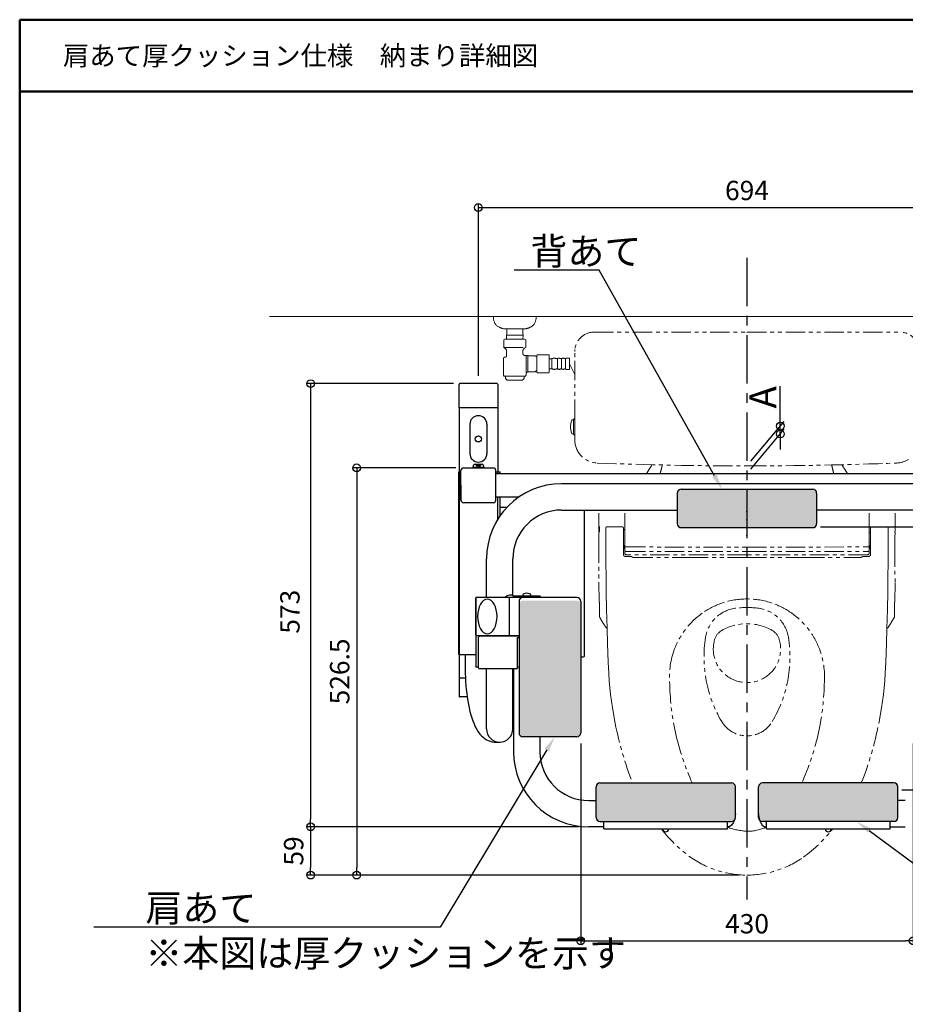
# Model space of a CAD drawing. Extents: x 17211 to 21211, y -6636 to -3866.
# Drawn here: x 17211 to 18355, y -5139 to -3866 of the extents above; entities that cross this region are included whole.
import ezdxf
from ezdxf import colors
from ezdxf.entities.mleader import LeaderData, LeaderLine
from ezdxf.math import Vec2, Vec3

# ---------------------------------------------------------------- set-up
doc = ezdxf.new("R2010")
doc.units = 0
doc.header["$LTSCALE"] = 10
doc.header["$MEASUREMENT"] = 0
doc.linetypes.add('CENTER', pattern=[2, 1.25, -0.25, 0.25, -0.25])
doc.linetypes.add('PHANTOM', pattern=[2.5, 1.25, -0.25, 0.25, -0.25, 0.25, -0.25])
doc.layers.get('0').update_dxf_attribs({"linetype": 'CONTINUOUS'})
doc.layers.get('Defpoints').update_dxf_attribs({"linetype": 'CONTINUOUS'})
for name, color, linetype in [('09寸法A', 11, 'CONTINUOUS'), ('CENTER', 1, 'CENTER'), ('CYA', 4, 'CONTINUOUS'), ('moji', 70, 'CONTINUOUS'), ('zumenwaku', 190, 'CONTINUOUS')]:
    doc.layers.add(name, color=color, linetype=linetype)
doc.layers.add('green_continue', color=3, linetype='CONTINUOUS', lineweight=25)
doc.styles.add('MSP', font='txt')
doc.styles.get("Standard").update_dxf_attribs({"font": 'simplex.shx', "width": 0.7, "bigfont": 'bigfont.shx'})
doc.dimstyles.new('寸法1：10', dxfattribs={"dimscale": 10, "dimtxt": 2.5, "dimasz": 1, "dimexe": 0.5, "dimexo": 1, "dimtad": 1, "dimdec": 3, "dimzin": 9, "dimdsep": 46, "dimtxsty": 'Standard', "dimblk": 'ORIGIN', "dimcen": 1, "dimclrd": 11, "dimclre": 11, "dimclrt": 2, "dimadec": 3, "dimazin": 2, "dimtfac": 1, "dimtdec": 3, "dimtix": 1, "dimtmove": 2, "dimatfit": 3, "dimldrblk": 'OPEN', "dimfxl": 0.2, "dimarcsym": 0})
doc.dimstyles.new('寸法S1：10', dxfattribs={"dimscale": 10, "dimtxt": 2.5, "dimasz": 1, "dimexe": 0.5, "dimexo": 2, "dimgap": 0.5, "dimtad": 1, "dimzin": 9, "dimdsep": 46, "dimtxsty": 'Standard', "dimblk1": 'ORIGIN', "dimblk2": 'ORIGIN', "dimsah": 1, "dimcen": 1, "dimclrd": 11, "dimclre": 11, "dimclrt": 2, "dimadec": 0, "dimazin": 2, "dimtfac": 1, "dimtmove": 2, "dimatfit": 3, "dimldrblk": 'OPEN', "dimfxl": 0.5, "dimtolj": 1, "dimtzin": 9, "dimarcsym": 0})

# ---------------------------------------------------------------- blocks, each defined once
blk = doc.blocks.new('_ORIGIN')
at = {"color": 0, "linetype": 'ByBlock'}
blk.add_line((0, 0), (-1, 0), dxfattribs=at)
blk.add_circle((0, 0), 0.5, dxfattribs=at)
blk = doc.blocks.new('*D11')
at = {"layer": '09寸法A', "color": 11, "linetype": 'Continuous', "lineweight": -2, "ltscale": 2, "transparency": 16777216}
for p, q in [((18245.7, -4521.6), (18653.9, -4521.6)), ((18648.9, -4531.6), (18648.9, -4851.6)), ((18350.7, -4861.6), (18653.9, -4861.6))]:
    blk.add_line(p, q, dxfattribs=at)
at = {"layer": 'Defpoints', "color": 0, "linetype": 'Continuous', "ltscale": 2, "transparency": 16777216}
for p in [(18235.7, -4521.6), (18340.7, -4861.6), (18648.9, -4861.6)]:
    blk.add_point(p, dxfattribs=at)
at = {"layer": '09寸法A', "color": 11, "linetype": 'Continuous', "lineweight": -2, "ltscale": 2, "transparency": 16777216, "xscale": 10, "yscale": 10, "zscale": 10}
for p, rotation in [((18648.9, -4521.6), 90), ((18648.9, -4861.6), 270)]:
    blk.add_blockref('_ORIGIN', p, dxfattribs=dict(at, rotation=rotation))
at = {"layer": '09寸法A', "color": 2, "linetype": 'Continuous', "ltscale": 2, "transparency": 16777216, "insert": (18629.3, -4688.4), "char_height": 25, "attachment_point": 5, "rotation": 90}
blk.add_mtext('340', dxfattribs=at)
blk = doc.blocks.new('_OPEN')
at = {"color": 0, "linetype": 'ByBlock'}
for p, q in [((-1, 0.17), (0, 0)), ((0, 0), (-1, -0.17)), ((0, 0), (-1, 0))]:
    blk.add_line(p, q, dxfattribs=at)
blk = doc.blocks.new('*D9')
at = {"layer": '09寸法A', "color": 11, "linetype": 'Continuous', "lineweight": -2, "ltscale": 2, "transparency": 16777216}
for p, q in [((17771.7, -4336.5), (17582, -4336.5)), ((17587, -4346.5), (17587, -4899.4)), ((17933.6, -4909.4), (17582, -4909.4))]:
    blk.add_line(p, q, dxfattribs=at)
at = {"layer": 'Defpoints', "color": 0, "linetype": 'Continuous', "ltscale": 2, "transparency": 16777216}
for p in [(17781.7, -4336.5), (17587, -4909.4), (17943.6, -4909.4)]:
    blk.add_point(p, dxfattribs=at)
at = {"layer": '09寸法A', "color": 11, "linetype": 'Continuous', "lineweight": -2, "ltscale": 2, "transparency": 16777216, "xscale": 10, "yscale": 10, "zscale": 10}
for p, rotation in [((17587, -4336.5), 90), ((17587, -4909.4), 270)]:
    blk.add_blockref('_ORIGIN', p, dxfattribs=dict(at, rotation=rotation))
at = {"layer": '09寸法A', "color": 2, "linetype": 'Continuous', "ltscale": 2, "transparency": 16777216, "insert": (17563.5, -4631.4), "char_height": 25, "attachment_point": 5, "rotation": 90}
blk.add_mtext('573', dxfattribs=at)
blk = doc.blocks.new('*D10')
at = {"layer": '09寸法A', "color": 11, "linetype": 'Continuous', "lineweight": -2, "ltscale": 2, "transparency": 16777216}
for p, q in [((17933.6, -4909.4), (17582, -4909.4)), ((17587, -4919.4), (17587, -4961.9)), ((18140.7, -4971.9), (17582, -4971.9))]:
    blk.add_line(p, q, dxfattribs=at)
at = {"layer": 'Defpoints', "color": 0, "linetype": 'Continuous', "ltscale": 2, "transparency": 16777216}
for p in [(17943.6, -4909.4), (17587, -4971.9), (18150.7, -4971.9)]:
    blk.add_point(p, dxfattribs=at)
at = {"layer": '09寸法A', "color": 11, "linetype": 'Continuous', "lineweight": -2, "ltscale": 2, "transparency": 16777216, "xscale": 10, "yscale": 10, "zscale": 10}
for p, rotation in [((17587, -4909.4), 90), ((17587, -4971.9), 270)]:
    blk.add_blockref('_ORIGIN', p, dxfattribs=dict(at, rotation=rotation))
at = {"layer": '09寸法A', "color": 2, "linetype": 'Continuous', "ltscale": 2, "transparency": 16777216, "insert": (17568.3, -4940.7), "char_height": 25, "attachment_point": 5, "rotation": 90}
blk.add_mtext('59', dxfattribs=at)
blk = doc.blocks.new('*D12')
at = {"layer": '09寸法A', "color": 11, "linetype": 'Continuous', "lineweight": -2, "ltscale": 2, "transparency": 16777216}
for p, q in [((17774.4, -4445.4), (17641.5, -4445.4)), ((17646.5, -4455.4), (17646.5, -4961.9)), ((18140.7, -4971.9), (17641.5, -4971.9))]:
    blk.add_line(p, q, dxfattribs=at)
at = {"layer": 'Defpoints', "color": 0, "linetype": 'Continuous', "ltscale": 2, "transparency": 16777216}
for p in [(17784.4, -4445.4), (17646.5, -4971.9), (18150.7, -4971.9)]:
    blk.add_point(p, dxfattribs=at)
at = {"layer": '09寸法A', "color": 11, "linetype": 'Continuous', "lineweight": -2, "ltscale": 2, "transparency": 16777216, "xscale": 10, "yscale": 10, "zscale": 10}
for p, rotation in [((17646.5, -4445.4), 90), ((17646.5, -4971.9), 270)]:
    blk.add_blockref('_ORIGIN', p, dxfattribs=dict(at, rotation=rotation))
at = {"layer": '09寸法A', "color": 2, "linetype": 'Continuous', "ltscale": 2, "transparency": 16777216, "insert": (17627.8, -4708.6), "char_height": 25, "attachment_point": 5, "rotation": 90}
blk.add_mtext('526.5', dxfattribs=at)
blk = doc.blocks.new('*D13')
at = {"layer": '09寸法A', "color": 11, "linetype": 'Continuous', "lineweight": -2, "ltscale": 2, "transparency": 16777216}
for p, q in [((18193.7, -4381.5), (18193.7, -4339.8)), ((18155.6, -4436.9), (18198.7, -4385.5)), ((18155.7, -4446.9), (18198.7, -4395.6)), ((18193.7, -4401.6), (18193.7, -4391.5)), ((18193.7, -4411.6), (18193.7, -4421.6))]:
    blk.add_line(p, q, dxfattribs=at)
at = {"layer": 'Defpoints', "color": 0, "linetype": 'Continuous', "ltscale": 2, "transparency": 16777216}
for p in [(18193.7, -4401.6), (18150.6, -4442.9), (18150.7, -4452.9)]:
    blk.add_point(p, dxfattribs=at)
at = {"layer": '09寸法A', "color": 11, "linetype": 'Continuous', "lineweight": -2, "ltscale": 2, "transparency": 16777216, "xscale": 10, "yscale": 10, "zscale": 10}
for p, rotation in [((18193.7, -4391.5), 270), ((18193.7, -4401.6), 90)]:
    blk.add_blockref('_ORIGIN', p, dxfattribs=dict(at, rotation=rotation))
at = {"layer": '09寸法A', "color": 2, "linetype": 'Continuous', "ltscale": 2, "transparency": 16777216, "insert": (18171.2, -4354.2), "char_height": 35, "attachment_point": 5, "rotation": 90}
blk.add_mtext('\\A1;A', dxfattribs=at)
blk = doc.blocks.new('*D29')
at = {"layer": '09寸法A', "color": 11, "lineweight": -2, "transparency": 16777216}
for p, q in [((17935.9, -4801.9), (17935.9, -5061.8)), ((18365.4, -4801.9), (18365.4, -5061.8)), ((17945.9, -5056.8), (18355.4, -5056.8))]:
    blk.add_line(p, q, dxfattribs=at)
at = {"layer": 'Defpoints', "color": 0, "transparency": 16777216}
for p in [(17935.9, -4791.9), (18365.4, -4791.9), (18365.4, -5056.8)]:
    blk.add_point(p, dxfattribs=at)
at = {"layer": '09寸法A', "color": 11, "lineweight": -2, "transparency": 16777216, "xscale": 10, "yscale": 10, "zscale": 10, "rotation": 180}
blk.add_blockref('_ORIGIN', (17935.9, -5056.8), dxfattribs=at)
at = {"layer": '09寸法A', "color": 11, "lineweight": -2, "transparency": 16777216, "xscale": 10, "yscale": 10, "zscale": 10}
blk.add_blockref('_ORIGIN', (18365.4, -5056.8), dxfattribs=at)
at = {"layer": '09寸法A', "color": 2, "transparency": 16777216, "insert": (18150.7, -5038), "char_height": 25, "attachment_point": 5}
blk.add_mtext('430', dxfattribs=at)
blk = doc.blocks.new('*D33')
at = {"layer": '09寸法A', "color": 11, "lineweight": -2, "transparency": 16777216}
for p, q in [((17803.7, -4326.5), (17803.7, -4103.9)), ((17813.7, -4108.9), (18487.7, -4108.9)), ((18497.7, -4326.5), (18497.7, -4103.9))]:
    blk.add_line(p, q, dxfattribs=at)
at = {"layer": 'Defpoints', "color": 0, "transparency": 16777216}
for p in [(18497.7, -4108.9), (17803.7, -4336.5), (18497.7, -4336.5)]:
    blk.add_point(p, dxfattribs=at)
at = {"layer": '09寸法A', "color": 11, "lineweight": -2, "transparency": 16777216, "xscale": 10, "yscale": 10, "zscale": 10, "rotation": 180}
blk.add_blockref('_ORIGIN', (17803.7, -4108.9), dxfattribs=at)
at = {"layer": '09寸法A', "color": 11, "lineweight": -2, "transparency": 16777216, "xscale": 10, "yscale": 10, "zscale": 10}
blk.add_blockref('_ORIGIN', (18497.7, -4108.9), dxfattribs=at)
at = {"layer": '09寸法A', "color": 2, "transparency": 16777216, "insert": (18150.7, -4090.1), "char_height": 25, "attachment_point": 5}
blk.add_mtext('694', dxfattribs=at)

msp = doc.modelspace()

# ---------------------------------------------------------------- hatches: boundary and pattern name
at = {"layer": 'CYA'}
h = msp.add_hatch(dxfattribs=at)
h.set_pattern_fill('DOTS', color=256, scale=3)
h.set_pattern_definition([(0, (15375.7764, -19482.8107), (2.38125, 4.7625), [0, -4.7625])])
edge = h.paths.add_edge_path()
edge.add_arc((17930.9298, -4621.9744), 5, 0, 90)
edge.add_line((17930.9298, -4616.9744), (17861.1798, -4616.9744))
edge.add_arc((17861.1798, -4621.9744), 5, 90, 180)
edge.add_line((17856.1798, -4621.9744), (17856.19, -4787.9843))
edge.add_arc((17861.19, -4787.9843), 5, 180.0000009, 270.0120882)
edge.add_line((17861.191, -4792.9843), (17930.941, -4792.9843))
edge.add_arc((17930.94, -4787.9843), 5, 270.0120929, 350.0522206)
edge.add_line((17935.8648, -4788.8481), (17935.9298, -4621.9744))
edge = h.paths.add_edge_path()
edge.add_ellipse((18125.6833, -4896.4744), major_axis=(-9.9233, 2.5036), ratio=0.572026063, start_angle=128.1697442, end_angle=192.24991)
edge.add_line((18135.6846, -4897.7166), (18135.6833, -4879.478))
edge.add_line((18135.6833, -4879.478), (18135.6833, -4857.4767))
edge.add_arc((18130.69, -4857.7343), 5, 2.9527472, 90)
edge.add_line((18130.69, -4852.7343), (17960.69, -4852.7343))
edge.add_arc((17960.69, -4857.7343), 5, 90, 179.957702)
edge.add_line((17955.69, -4857.7306), (17955.69, -4897.4843))
edge.add_arc((17960.69, -4897.4843), 5, 180, 270)
edge.add_line((17960.69, -4902.4843), (18130.69, -4902.4843))
edge = h.paths.add_edge_path()
edge.add_arc((18340.69, -4897.4843), 5, 270, 359.9045795)
edge.add_line((18345.69, -4897.4926), (18345.69, -4857.7343))
edge.add_arc((18340.69, -4857.7343), 5, 0, 90)
edge.add_line((18340.69, -4852.7343), (18170.69, -4852.7343))
edge.add_arc((18170.69, -4857.7343), 5, 90, 180)
edge.add_line((18165.69, -4857.7343), (18165.69, -4897.4843))
edge.add_arc((18170.69, -4897.4843), 5, 180, 269.8734283)
edge.add_line((18170.6789, -4902.4843), (18340.69, -4902.4843))
edge = h.paths.add_edge_path()
edge.add_arc((18440.19, -4617.9843), 5, 3.6631769, 90.116849)
edge.add_line((18440.1798, -4612.9843), (18370.4298, -4612.9843))
edge.add_arc((18370.44, -4617.9843), 5, 90.1172613, 179.8534667)
edge.add_line((18365.44, -4617.9715), (18365.44, -4787.9843))
edge.add_arc((18370.44, -4787.9843), 5, 180.0000848, 269.8827388)
edge.add_line((18370.4298, -4792.9843), (18440.1798, -4792.9843))
edge.add_arc((18440.19, -4787.9843), 5, 269.8831473, 359.9999155)
edge.add_line((18445.19, -4787.9843), (18445.1798, -4617.6649))
edge = h.paths.add_edge_path()
edge.add_line((18150.6893, -4472.9843), (18150.6879, -4522.7343))
edge.add_line((18150.6879, -4522.7343), (18235.6833, -4522.7343))
edge.add_arc((18235.69, -4517.7343), 5, 269.9240178, 359.9999643)
edge.add_line((18240.69, -4517.7343), (18240.6833, -4477.7267))
edge.add_arc((18235.69, -4477.9843), 5, 2.9527815, 90.0759809)
edge.add_line((18235.6833, -4472.9843), (18150.6893, -4472.9843))
edge = h.paths.add_edge_path()
edge.add_line((18150.6893, -4472.9843), (18065.6833, -4472.9843))
edge.add_arc((18065.69, -4477.9843), 5, 90.0761547, 179.9047425)
edge.add_line((18060.69, -4477.976), (18060.6833, -4516.7244))
edge.add_arc((18067.8977, -4515.8072), 7.2724, 187.2455437, 252.2728176)
edge.add_line((18065.6833, -4522.7343), (18150.6879, -4522.7343))
edge.add_line((18150.6879, -4522.7343), (18150.6893, -4472.9843))

# ---------------------------------------------------------------- linework, layer by layer
at = {"color": 1, "linetype": 'CENTER', "ltscale": 5}
msp.add_line((18150.69, -4173.8513), (18150.69, -5003.525), dxfattribs=at)
msp.add_line((18125.69, -4909.4807), (18125.69, -4902.4843))
at = {"color": 4}
msp.add_line((18125.69, -4909.4843), (18125.69, -4909.4843), dxfattribs=at)
at = {"layer": 'CENTER', "linetype": 'PHANTOM', "lineweight": 9, "ltscale": 2}
for p, q in [((17840.4023, -4249.8805), (17823.2023, -4249.8805)), ((17823.2023, -4249.8805), (17823.2023, -4251.8805)), ((17861.0023, -4249.8805), (17840.4023, -4249.8805)), ((17860.7023, -4249.8805), (17840.7023, -4249.8805)), ((17878.2023, -4249.8805), (17861.0023, -4249.8805)), ((17878.2023, -4251.8805), (17878.2023, -4249.8805)), ((17840.4023, -4265.8605), (17837.8848, -4265.8605)), ((17840.0362, -4273.8805), (17840.4023, -4271.8805)), ((17861.3685, -4273.8805), (17840.0362, -4273.8805)), ((17840.0362, -4273.8805), (17840.1924, -4278.8805)), ((17861.0023, -4265.8605), (17840.4023, -4265.8605)), ((17840.4023, -4271.8805), (17840.4023, -4265.8605)), ((17861.0023, -4271.8805), (17861.0023, -4265.8605)), ((17863.5199, -4265.8605), (17861.0023, -4265.8605)), ((17861.3685, -4273.8805), (17861.0023, -4271.8805)), ((17861.3685, -4273.8805), (17861.2123, -4278.8805)), ((17953.1984, -4269.8992), (18150.7024, -4269.8992)), ((18150.7024, -4269.8992), (18348.2063, -4269.8992)), ((17836.4523, -4279.8909), (17838.2023, -4278.8805)), ((17836.4523, -4289.8702), (17836.4523, -4279.8909)), ((17840.1924, -4278.8805), (17838.2023, -4278.8805)), ((17861.2123, -4278.8805), (17840.1924, -4278.8805)), ((17863.2024, -4278.8805), (17861.2123, -4278.8805)), ((17864.9523, -4279.8909), (17863.2024, -4278.8805)), ((17864.9523, -4289.8702), (17864.9523, -4279.8909)), ((17836.4523, -4289.8702), (17864.9523, -4289.8702)), ((17836.4523, -4289.8702), (17837.977, -4290.7504)), ((17839.5666, -4292.2436), (17838.3912, -4291.0683)), ((17840.1524, -4293.6578), (17840.1524, -4300.3805)), ((17861.2523, -4293.6578), (17861.2523, -4297.9805)), ((17862.0625, -4292.0193), (17863.0135, -4291.0683)), ((17863.2523, -4299.9805), (17867.4579, -4299.9805)), ((17864.9523, -4289.8702), (17863.4277, -4290.7504)), ((17865.4523, -4321.7805), (17865.4523, -4301.9805)), ((17867.4579, -4299.9805), (17868.1897, -4300.403)), ((17867.4579, -4299.9805), (17867.4579, -4321.7805)), ((17877.0404, -4300.403), (17868.1897, -4300.403)), ((17877.0404, -4300.403), (17878.2024, -4301.565)), ((17878.2024, -4301.565), (17878.2024, -4301.6305)), ((17879.2024, -4301.6305), (17878.2024, -4301.6305)), ((17879.2024, -4301.6305), (17879.2024, -4299.6305)), ((17879.2024, -4320.1305), (17879.2024, -4301.6305)), ((17894.5267, -4299.3805), (17879.878, -4299.3805)), ((17895.2024, -4304.3188), (17895.2024, -4299.6305)), ((17928.1979, -4382.1515), (17928.1979, -4294.8997)), ((17835.9523, -4304.3805), (17835.9523, -4325.7805)), ((17838.1524, -4302.3805), (17837.9523, -4302.3805)), ((17895.2024, -4317.4422), (17895.2024, -4304.3188)), ((17898.7449, -4304.3188), (17895.2024, -4304.3188)), ((17898.7449, -4304.3188), (17898.7449, -4317.4422)), ((17905.8939, -4304.2422), (17904.3619, -4304.2422)), ((17905.8939, -4304.2422), (17905.8939, -4317.5188)), ((17911.2556, -4304.2422), (17909.7236, -4304.2422)), ((17911.2556, -4304.2422), (17911.2556, -4317.5188)), ((17916.1066, -4304.2422), (17915.0853, -4304.2422)), ((17916.1066, -4304.2422), (17916.1066, -4317.5188)), ((17921.2024, -4303.6805), (17917.2203, -4303.6805)), ((17921.2024, -4318.0805), (17921.2024, -4303.6805)), ((17928.1979, -4324.8988), (17921.2024, -4310.783)), ((17836.9523, -4326.7805), (17835.9523, -4325.7805)), ((17836.9523, -4326.7805), (17838.7023, -4326.7805)), ((17838.7023, -4326.7805), (17862.7023, -4326.7805)), ((17838.7023, -4326.7805), (17838.7023, -4329.8805)), ((17862.7023, -4326.7805), (17864.4523, -4326.7805)), ((17862.7023, -4326.7805), (17862.7023, -4329.8805)), ((17865.4523, -4325.7805), (17864.4523, -4326.7805)), ((17865.4523, -4322.2731), (17865.4523, -4321.7805)), ((17865.4523, -4321.7805), (17867.4579, -4321.7805)), ((17865.4523, -4325.7805), (17865.4523, -4322.2731)), ((17867.4579, -4321.7805), (17868.1897, -4321.358)), ((17877.0404, -4321.358), (17868.1897, -4321.358)), ((17878.2024, -4320.196), (17877.0404, -4321.358)), ((17879.2024, -4320.1305), (17878.2024, -4320.1305)), ((17878.2024, -4320.1305), (17878.2024, -4320.196)), ((17879.2024, -4322.1305), (17879.2024, -4320.1305)), ((17894.5267, -4322.3805), (17879.878, -4322.3805)), ((17898.7449, -4317.4422), (17895.2024, -4317.4422)), ((17895.2024, -4322.1305), (17895.2024, -4317.4422)), ((17905.8939, -4317.5188), (17904.3619, -4317.5188)), ((17911.2556, -4317.5188), (17909.7236, -4317.5188)), ((17916.1066, -4317.5188), (17915.0853, -4317.5188)), ((17921.2024, -4318.0805), (17917.2203, -4318.0805)), ((17840.7023, -4331.8805), (17838.7023, -4329.8805)), ((17860.7023, -4331.8805), (17840.7023, -4331.8805)), ((17862.7023, -4329.8805), (17860.7023, -4331.8805)), ((17926.1979, -4383.4015), (17925.0187, -4383.4015)), ((17926.6979, -4383.9015), (17926.6979, -4383.1515)), ((17926.6979, -4392.4017), (17926.6979, -4383.9015)), ((17928.1979, -4382.1515), (17927.6979, -4382.1515)), ((17928.1979, -4392.4017), (17928.1979, -4382.1515)), ((17926.1979, -4401.4019), (17925.0187, -4401.4019)), ((17926.6979, -4400.9019), (17926.6979, -4392.4017)), ((17926.6979, -4401.6519), (17926.6979, -4400.9019)), ((17928.1979, -4402.6519), (17927.6979, -4402.6519)), ((17928.1979, -4402.6519), (17928.1979, -4392.4017)), ((17928.1979, -4409.1726), (17928.1979, -4402.6519)), ((17959.4633, -4527.5922), (17959.5049, -4503.8928)), ((17992.8374, -4525.4019), (17992.9103, -4503.8928)), ((18308.5667, -4528.7833), (18308.5198, -4503.8928)), ((18341.8998, -4503.8928), (18341.9414, -4527.5923)), ((17959.4231, -4529.003), (17959.7723, -4528.8461)), ((17959.7723, -4528.8461), (17959.7121, -4528.0519)), ((17959.9966, -4521.1206), (17959.9966, -4527.6628)), ((17968.1697, -4535.6265), (17968.1702, -4525.0654)), ((17968.1702, -4525.0654), (17968.1989, -4523.6376)), ((17969.1914, -4521.9037), (17969.1914, -4521.1206)), ((17970.1673, -4521.6118), (17989.2024, -4521.6118)), ((17991.2023, -4523.6104), (17991.2023, -4535.3808)), ((17992.1936, -4525.3968), (17992.8374, -4525.4019)), ((17992.8036, -4535.3808), (17992.8374, -4525.4019)), ((18308.5667, -4528.7833), (18310.2024, -4528.7995)), ((18308.6011, -4535.3808), (18308.5667, -4528.7833)), ((18310.2024, -4528.7995), (18310.2024, -4523.6104)), ((18310.2024, -4535.3808), (18310.2024, -4528.7995)), ((18312.2024, -4521.6118), (18331.2375, -4521.6118)), ((18332.2124, -4521.1206), (18332.2133, -4521.9036)), ((18333.2058, -4523.6376), (18333.2345, -4525.0654)), ((18333.2345, -4525.0654), (18333.235, -4535.6265)), ((18341.7058, -4528.0519), (18341.7008, -4528.6687)), ((18341.9309, -4529.0896), (18341.8627, -4535.3808)), ((17959.304, -4533.9808), (17959.3093, -4535.3808)), ((17959.4632, -4546.9997), (17959.4217, -4538.9673)), ((17968.1762, -4542.7606), (17968.1697, -4535.6265)), ((17968.2123, -4544.013), (17968.1762, -4542.7606)), ((17991.2023, -4535.3808), (17991.2023, -4557.7148)), ((17992.7696, -4545.4146), (17992.8036, -4535.3808)), ((18308.5976, -4541.7041), (18308.6011, -4535.3808)), ((18308.5976, -4541.7041), (18310.2024, -4541.69)), ((18308.6698, -4555.68), (18308.5976, -4541.7041)), ((18310.2024, -4541.69), (18310.2024, -4535.3808)), ((18310.2024, -4557.7148), (18310.2024, -4541.69)), ((18333.2285, -4542.7606), (18333.1924, -4544.013)), ((18333.235, -4535.6265), (18333.2285, -4542.7606)), ((18341.8627, -4535.3808), (18341.7397, -4546.7183)), ((17959.5466, -4618.3885), (17959.4632, -4546.9997)), ((17968.3169, -4565.5577), (17968.2123, -4544.013)), ((17992.1024, -4546.6808), (17992.0827, -4546.336)), ((17992.1024, -4546.6808), (17992.1024, -4548.6808)), ((17992.7348, -4555.68), (17992.7696, -4545.4146)), ((17994.6511, -4547.6901), (18150.69, -4547.861)), ((17994.6578, -4553.3557), (18150.69, -4553.5246)), ((18150.69, -4547.861), (18306.7537, -4547.6901)), ((18150.69, -4553.5246), (18306.7469, -4553.3557)), ((18309.3024, -4548.6808), (18309.3024, -4546.6808)), ((18333.1924, -4544.013), (18333.0878, -4565.5577)), ((18341.6949, -4548.3908), (18341.7397, -4546.7183)), ((18341.6949, -4548.3908), (18341.9415, -4593.9798)), ((17968.5724, -4588.8555), (17968.3169, -4565.5577)), ((17993.2373, -4559.7982), (18000.2459, -4559.8022)), ((18150.7023, -4557.6433), (17994.7348, -4557.6605)), ((18004.1169, -4561.1773), (18075.6932, -4561.3203)), ((18075.6932, -4561.3203), (18150.7023, -4561.3464)), ((18306.6699, -4557.6605), (18150.7023, -4557.6433)), ((18150.7023, -4561.3464), (18225.7115, -4561.3203)), ((18225.7115, -4561.3203), (18297.1583, -4561.2044)), ((18301.1588, -4559.8022), (18308.1675, -4559.7982)), ((18333.0878, -4565.5577), (18332.8323, -4588.8555)), ((17968.838, -4605.5709), (17968.5724, -4588.8555)), ((18332.8323, -4588.8555), (18332.5667, -4605.5709)), ((18341.9415, -4593.9798), (18341.8581, -4618.3885)), ((17969.3026, -4628.3664), (17968.838, -4605.5709)), ((18332.5667, -4605.5709), (18332.1021, -4628.3664)), ((17960.0464, -4618.8808), (17960.0829, -4637.1127)), ((18341.2558, -4636.8933), (18341.3583, -4618.8808)), ((17969.9617, -4652.662), (17969.3026, -4628.3664)), ((18332.1021, -4628.3664), (18331.4431, -4652.6564)), ((18337.5811, -4644.5966), (18341.066, -4638.2887)), ((17969.9595, -4652.6463), (17970.5902, -4673.0532)), ((17970.1377, -4659.1495), (17969.9617, -4652.662)), ((18331.4431, -4652.6564), (18330.8113, -4673.0633)), ((18332.4711, -4652.2555), (18333.8283, -4650.3243)), ((18330.8113, -4673.0633), (18329.9144, -4696.7275)), ((18329.9144, -4696.7275), (18329.2458, -4710.6333)), ((18328.595, -4720.5819), (18326.8893, -4738.3565)), ((18329.2458, -4710.6333), (18328.595, -4720.5819)), ((18326.8893, -4738.3565), (18324.5641, -4755.5914)), ((18324.5641, -4755.5914), (18320.9598, -4775.9049))]:
    msp.add_line(p, q, dxfattribs=at)
msp.add_lwpolyline([(18003.0088, -4852.7343, -0.043781504), (17980.445, -4775.9049), (17976.8406, -4755.5914), (17974.5154, -4738.3565), (17972.8097, -4720.5819), (17972.1589, -4710.6333), (17971.4903, -4696.7275), (17970.5934, -4673.0633)], format="xyb", dxfattribs=at)
for centre, radius, start, end in [((17836.2023, -4251.8805), 13, 180, 243.869042), ((17841.6196, -4240.8377), 25.3, 243.869042, 261.510922), ((17859.7851, -4240.8377), 25.3, 278.489078, 296.130958), ((17865.2023, -4251.8805), 13, 296.130958, 0), ((17953.1984, -4294.8997), 25.0005, 90, 174.690158), ((18348.2063, -4294.8997), 25.0005, 359.999997, 89.999992), ((17836.977, -4292.4825), 2, 45, 60), ((17838.1524, -4300.3805), 2, 270, 0), ((17838.1524, -4293.6578), 2, 0, 45), ((17863.2231, -4293.6127), 1.9713, 126.070277, 181.312868), ((17863.2523, -4297.9805), 2, 180, 270.000026), ((17864.4277, -4292.4825), 2, 120, 135), ((17863.3523, -4302.0805), 2.1024, 2.72631, 92.72631), ((17887.2024, -4320.2139), 22.0833, 109.370038, 111.239311), ((17887.2024, -4320.2139), 22.0833, 68.760689, 70.629962), ((17953.1984, -4294.8997), 25.0005, 174.690158, 180), ((17837.9523, -4304.3805), 2, 90, 180), ((17901.639, -4310.5549), 6.8749, 66.667059, 114.895456), ((17907.8087, -4307.2254), 3.5449, 57.303657, 122.696343), ((17913.1704, -4307.2254), 3.5449, 57.303657, 122.696343), ((17917.8489, -4306.3118), 2.7053, 103.435955, 130.093179), ((17887.2024, -4301.5472), 22.0833, 248.760689, 250.629962), ((17887.2024, -4301.5472), 22.0833, 289.370038, 291.239311), ((17901.639, -4311.2062), 6.8749, 245.104544, 293.332941), ((17907.8087, -4314.5357), 3.5449, 237.303657, 302.696343), ((17913.1704, -4314.5357), 3.5449, 237.303657, 302.696343), ((17917.8489, -4315.4493), 2.7053, 229.906821, 256.564045), ((17943.9482, -4392.4017), 21.2504, 155.817869, 204.182131), ((17925.0187, -4383.9015), 0.5, 90, 155.817869), ((17926.1979, -4383.9015), 0.5, 0, 90), ((17927.6979, -4383.1515), 1, 90, 180), ((17925.0187, -4400.9019), 0.5, 204.182131, 270), ((17926.1979, -4400.9019), 0.5, 270, 0), ((17927.6979, -4401.6519), 1, 180, 270), ((17958.1985, -4409.1726), 30.0006, 180, 267.780242), ((18150.7021, 557.1972), 5000.0998, 267.780245, 270.000003), ((18152.2879, -4525.617), 150.003, 145.845232, 147.903234), ((17845.6776, -4399.8802), 200.004, 346.563336, 347.92928), ((18150.7028, 557.1972), 5000.0998, 269.999995, 272.219752), ((18455.6898, -4399.8802), 200.004, 192.070961, 193.436664), ((18149.0795, -4525.617), 150.003, 32.096766, 34.154347), ((18343.2062, -4409.1726), 30.0006, 272.219771, 302.273729), ((18152.2879, -4525.617), 150.003, 147.903234, 151.0037606), ((17845.6776, -4399.8802), 200.004, 344.6266778, 346.563336), ((18455.6898, -4399.8802), 200.004, 193.436664, 195.3733222), ((18149.0795, -4525.617), 150.003, 28.9962394, 32.096766), ((18083.9376, -4533.6441), 124.634, 178.188879, 180.154782), ((17963.7456, -4529.7089), 4.3797, 170.724895, 179.950803), ((17960.1931, -4527.4943), 0.7364, 187.645472, 229.220928), ((17956.3864, -4527.5914), 3.6109, 339.667618, 358.866389), ((17970.2481, -4523.6595), 2.0493, 121.040827, 179.388627), ((17970.2481, -4523.6595), 2.0493, 92.260001, 121.040827), ((17989.2031, -4523.6111), 1.9993, 0.020512, 90.020477), ((17992.216, -4524.3834), 1.0137, 180.344861, 268.735059), ((18312.2024, -4523.6118), 2, 90.000018, 179.958994), ((18331.1566, -4523.6595), 2.0493, 0.611373, 87.739999), ((18341.4301, -4529.09), 0.5008, 0.040007, 57.284575), ((18341.2182, -4527.5117), 0.7277, 312.069116, 353.643067), ((18004.2286, -4535.7678), 44.921, 179.506474, 184.084434), ((17992.2024, -4550.6018), 1, 129.792021, 179.999798), ((17990.6023, -4548.6808), 1.5001, 309.792858, 359.999067), ((17993.0824, -4546.3646), 1.0002, 108.22418, 178.360601), ((17994.7921, -4555.6026), 2.0587, 182.153055, 268.405043), ((17993.4468, -4552.4743), 0.6601, 179.966915, 230.723051), ((17993.1753, -4547.129), 0.3715, 186.131686, 255.789826), ((17993.8531, -4551.9613), 1.3144, 231.172104, 260.905233), ((17993.818, -4545.7167), 1.9183, 247.508065, 261.016132), ((17994.6193, -4539.9473), 7.7428, 261.826329, 270.235237), ((17994.5567, -4549.057), 4.2999, 257.763105, 271.346706), ((18306.5954, -4555.5853), 2.0766, 272.055662, 357.38624), ((18306.848, -4549.057), 4.2999, 268.653294, 282.236895), ((18306.7854, -4539.9473), 7.7428, 269.764763, 278.173671), ((18307.5516, -4551.9613), 1.3144, 279.094767, 308.827896), ((18307.5867, -4545.7167), 1.9183, 278.983868, 292.491935), ((18308.2294, -4547.129), 0.3715, 284.210174, 353.868314), ((18307.9578, -4552.4743), 0.6601, 309.276949, 0.033085), ((18310.8023, -4546.6808), 1.5, 129.791544, 180.000189), ((18310.8024, -4548.6808), 1.5001, 180.000933, 230.207142), ((18309.2024, -4544.7599), 1, 309.791819, 0), ((18309.2023, -4550.6018), 1, 0.000202, 50.207979), ((17993.2383, -4557.7811), 2.037, 178.13443, 223.23438), ((17993.196, -4557.8171), 1.9815, 223.313108, 271.193083), ((18000.2452, -4562.7896), 2.9874, 51.381229, 89.986284), ((18004.0834, -4558.1191), 3.0584, 229.811735, 270.62722), ((18297.2202, -4557.9585), 3.2464, 268.906947, 309.722432), ((18301.1595, -4562.7896), 2.9874, 90.013716, 128.618771), ((18308.2087, -4557.8171), 1.9815, 268.806917, 316.686892), ((18308.1664, -4557.7811), 2.037, 316.76562, 1.86557), ((17960.1672, -4618.2583), 0.6341, 191.849919, 259.01861), ((18150.1094, -4713.7455), 98.7319, 108.841855, 125.538839), ((18150.291, -4713.1522), 98.2298, 89.76005, 109.053856), ((18151.1137, -4713.1522), 98.2298, 70.946144, 90.239951), ((18151.2953, -4713.7455), 98.7319, 54.461161, 71.158145), ((18341.2375, -4618.2583), 0.6341, 280.98139, 348.150081), ((18141.6544, -4671.5259), 45.0009, 98.110358, 170.94402), ((18150.6837, -4734.887), 109.0022, 81.889642, 98.110358), ((18159.713, -4671.5259), 45.0009, 9.05598, 81.889642), ((17961.7509, -4637.3658), 1.6871, 171.371379, 213.165729), ((18107.7357, -4560.1412), 166.832, 207.931815, 210.165665), ((18070.2951, -4579.7178), 124.6389, 211.033839, 215.588739), ((18150.6085, -4714.8677), 99.9356, 125.39772, 160.935294), ((18150.7962, -4714.8677), 99.9356, 19.064706, 54.60228), ((18265.2774, -4601.3169), 84.2672, 324.438801, 329.095975), ((18339.3335, -4637.3425), 1.9741, 331.359039, 13.153388), ((17969.9198, -4651.2787), 1.3839, 224.748553, 271.735514), ((18128.1178, -4672.9522), 20.0004, 120.09621, 163.786953), ((18150.6837, -4711.8863), 65.0013, 59.90379, 120.09621), ((18173.2495, -4672.9522), 20.0004, 16.213047, 59.90379), ((18331.4912, -4651.2613), 1.3959, 268.025508, 314.582893), ((18258.1858, -4690.0994), 163.0033, 170.94402, 210.683417), ((18150.6837, -4679.5137), 43.5009, 163.786953, 16.213047), ((18043.1815, -4690.0994), 163.0033, 329.316583, 9.05598), ((18154.5862, -4716.1724), 104.1213, 160.971683, 184.996788), ((18146.8185, -4716.1724), 104.1213, 355.003212, 19.028317), ((18375.3979, -4717.8743), 324.6209, 181.300404, 193.140593), ((17926.0068, -4717.8743), 324.6209, 346.859407, 358.699596), ((18150.6837, -4753.8874), 38.0008, 210.683417, 329.316583), ((17871.8094, -4685.7232), 458.1143, 338.619363, 348.646941), ((18384.6755, -4715.4897), 334.1977, 193.177116, 204.2468713), ((17916.7292, -4715.4897), 334.1977, 335.7531287, 346.822884), ((18193.9186, -4791.4185), 195.6107, 218.1435712, 233.495597), ((18155.3119, -4832.8357), 82.55, 248.9712723, 266.798983), ((18150.6931, -4854.9562), 60.3014, 269.9891644, 294.4898796), ((18107.4861, -4791.4185), 195.6107, 306.504403, 321.8564288), ((18150.703, -4855.0105), 60.2464, 269.99935, 276.39315), ((18150.7615, -4844.901), 126.9798, 234.792629, 269.973316), ((18150.6432, -4844.901), 126.9798, 270.026682, 305.20737)]:
    msp.add_arc(centre, radius, start, end, dxfattribs=at)
at = {"layer": 'CYA'}
for p, q in [((17778.69, -4367.9843), (17778.69, -4337.4577)), ((17827.69, -4336.4577), (17779.69, -4336.4577)), ((17828.69, -4337.4577), (17828.69, -4367.9843)), ((17828.69, -4367.9843), (17778.69, -4367.9843)), ((17778.69, -4367.9843), (17778.69, -4717.4843)), ((17828.69, -4367.9843), (17828.69, -4450.4843)), ((17792.69, -4388.9843), (17792.69, -4426.9843)), ((17814.69, -4388.9843), (17814.69, -4426.9843)), ((17798.4051, -4440.4744), (17808.9749, -4440.4744)), ((17800.8032, -4440.4744), (17800.8032, -4442.3078)), ((17802.2466, -4440.4744), (17802.2466, -4442.3078)), ((17805.1334, -4440.4744), (17805.1334, -4442.3078)), ((17806.5767, -4440.4744), (17806.5767, -4442.3078)), ((17778.64, -4450.4843), (17781.19, -4450.4843)), ((17778.64, -4686.4843), (17778.64, -4450.4843)), ((17781.19, -4487.2744), (17781.19, -4448.6744)), ((17784.39, -4445.4744), (17822.99, -4445.4744)), ((17796.69, -4444.6744), (17796.69, -4445.4744)), ((17796.69, -4444.6744), (17810.69, -4444.6744)), ((17796.69, -4445.4744), (17810.69, -4445.4744)), ((17803.69, -4443.9744), (17800.8032, -4442.3078)), ((17800.8032, -4442.3078), (17806.5767, -4442.3078)), ((17803.69, -4443.9744), (17806.5767, -4442.3078)), ((17810.69, -4444.6744), (17810.69, -4445.4744)), ((17826.19, -4487.2942), (17826.19, -4448.6744)), ((17826.19, -4450.4843), (17831.94, -4450.4843)), ((18475.19, -4452.9843), (17826.19, -4452.9843)), ((17828.74, -4452.9843), (17828.74, -4450.4843)), ((17831.94, -4452.9843), (17831.94, -4450.4843)), ((18390.19, -4465.9843), (17911.19, -4465.9843)), ((17781.19, -4467.9843), (17781.19, -4487.2839)), ((18060.69, -4477.9843), (18060.69, -4517.7343)), ((18065.69, -4472.9843), (18235.69, -4472.9843)), ((18240.69, -4477.9843), (18240.69, -4517.7343)), ((17822.99, -4490.4942), (17784.39, -4490.4744)), ((17826.19, -4482.9843), (17856.3356, -4482.9843)), ((17828.74, -4511.8864), (17828.74, -4482.9843)), ((17831.94, -4507.0518), (17831.94, -4482.9843)), ((17831.94, -4496.0843), (17840.9519, -4496.0843)), ((17911.19, -4499.9843), (18060.69, -4499.9843)), ((17940.69, -4688.6843), (17940.69, -4499.9843)), ((18390.19, -4499.9843), (18240.69, -4499.9843)), ((18065.69, -4522.7343), (18235.69, -4522.7343)), ((17814.19, -4612.9843), (17814.19, -4562.9843)), ((17848.19, -4610.7257), (17848.19, -4562.9843)), ((17800.2315, -4612.9843), (17800.2315, -4702.9843)), ((17930.94, -4612.9843), (17800.2315, -4612.9843)), ((17800.3184, -4661.3843), (17800.3184, -4613.9843)), ((17838.7901, -4612.6366), (17848.69, -4612.6366)), ((17838.7901, -4612.6366), (17838.7901, -4612.9843)), ((17843.4998, -4612.9843), (17843.4998, -4662.3843)), ((17883.69, -4611.4843), (17848.69, -4611.4843)), ((17848.69, -4611.4843), (17848.69, -4612.9843)), ((17856.19, -4617.9843), (17856.19, -4787.9843)), ((17861.0916, -4609.7511), (17860.94, -4611.4843)), ((17860.94, -4611.4843), (17871.44, -4611.4843)), ((17871.44, -4611.4843), (17871.2883, -4609.7511)), ((17883.69, -4611.4843), (17883.69, -4612.9843)), ((17935.94, -4617.9843), (17935.94, -4787.9843)), ((17856.1935, -4662.3843), (17801.3184, -4662.3843)), ((17804.0515, -4703.7344), (17804.0515, -4664.3565)), ((17856.1935, -4663.5189), (17805.5711, -4662.8566)), ((17854.0355, -4664.737), (17854.0355, -4665.9843)), ((17854.0355, -4664.737), (17856.1935, -4664.737)), ((17854.0355, -4665.9843), (17854.3023, -4665.9843)), ((17854.3023, -4702.9843), (17854.3023, -4664.7368)), ((17778.64, -4686.4843), (17800.2315, -4686.4843)), ((17786.69, -4686.4843), (17786.69, -4702.9741)), ((17935.9385, -4689.6843), (17939.69, -4689.6843)), ((17804.0515, -4702.9843), (17800.2315, -4702.9843)), ((17853.0355, -4705.2344), (17805.5515, -4705.2344)), ((17814.19, -4782.9843), (17814.19, -4705.2344)), ((17848.19, -4782.9843), (17848.19, -4705.243)), ((17849.19, -4705.2344), (17849.19, -4812.4843)), ((17854.0355, -4704.2344), (17854.0355, -4701.9843)), ((17854.0355, -4701.9843), (17854.3023, -4701.9843)), ((17856.19, -4702.9843), (17854.0355, -4702.9843)), ((17787.0453, -4717.4843), (17778.69, -4717.4843)), ((17778.69, -4717.4843), (17778.69, -4740.5109)), ((17789.2574, -4741.5109), (17779.69, -4741.5109)), ((17930.9421, -4792.9843), (17861.19, -4792.9843)), ((17883.19, -4792.9843), (17883.19, -4812.4843)), ((17825.7641, -4799.9741), (17831.7781, -4799.9741)), ((17955.69, -4897.4843), (17955.69, -4857.7343)), ((17960.69, -4852.7343), (18130.69, -4852.7343)), ((18135.69, -4897.4843), (18135.69, -4857.7343)), ((18165.69, -4897.4843), (18165.69, -4857.7343)), ((18340.69, -4852.7343), (18170.69, -4852.7343)), ((18345.69, -4897.4843), (18345.69, -4857.7343)), ((17946.19, -4875.4843), (17955.69, -4875.4843)), ((18135.69, -4892.4843), (18135.69, -4875.4879)), ((18355.19, -4875.4843), (18345.69, -4875.4843)), ((17965.69, -4909.4843), (17946.19, -4909.4843)), ((17960.69, -4902.4843), (18130.69, -4902.4843)), ((17965.69, -4912.2343), (17965.69, -4902.4843)), ((17965.69, -4912.2343), (18125.69, -4912.2343)), ((18125.69, -4909.4807), (18125.69, -4902.4843)), ((18125.69, -4909.4807), (18125.69, -4902.4843)), ((18125.69, -4912.2343), (18125.69, -4902.4843)), ((18340.69, -4902.4843), (18170.69, -4902.4843)), ((18175.69, -4909.4807), (18175.69, -4902.4843)), ((18175.69, -4909.4807), (18175.69, -4902.4843)), ((18175.69, -4912.2343), (18175.69, -4902.4843)), ((18175.69, -4912.2343), (18335.69, -4912.2343)), ((18335.69, -4912.2343), (18335.69, -4902.4843)), ((18335.69, -4909.4843), (18355.19, -4909.4843))]:
    msp.add_line(p, q, dxfattribs=at)
at = {"layer": 'CYA', "flags": 128}
msp.add_lwpolyline([(17786.69, -4702.9741), (17786.7028, -4705.774), (17786.7977, -4711.0752), (17786.9848, -4716.3506), (17787.2639, -4721.5839), (17787.6347, -4726.7599), (17788.0969, -4731.8637), (17788.6504, -4736.8813), (17789.2953, -4741.7995), (17790.032, -4746.6062), (17790.8615, -4751.2906), (17791.786, -4755.8437), (17792.8088, -4760.2587), (17793.9359, -4764.5311), (17795.1761, -4768.6594), (17796.5437, -4772.6457), (17798.0602, -4776.4947), (17799.757, -4780.2111), (17801.6751, -4783.7895), (17803.5965, -4786.8227), (17805.5784, -4789.4685), (17807.6032, -4791.745), (17809.6819, -4793.7017), (17811.8318, -4795.3779), (17814.0659, -4796.7951), (17816.3894, -4797.9596), (17818.7983, -4798.8678), (17821.5375, -4799.5618), (17824.2911, -4799.9187), (17825.8932, -4799.9741)], dxfattribs=at)
at = {"layer": 'CYA'}
msp.add_circle((17803.69, -4407.9843), 4, dxfattribs=at)
for centre, radius, start, end in [((17779.69, -4337.4577), 1, 90, 180), ((17827.69, -4337.4577), 1, 0, 90), ((17803.69, -4388.9843), 11, 0, 180), ((17803.69, -4426.9843), 11, 180, 0), ((17802.69, -4444.6744), 6, 135.572996, 180), ((17804.69, -4444.6744), 6, 0, 44.427004), ((17784.39, -4448.6744), 3.2, 90, 180), ((17822.99, -4448.6744), 3.2, 0, 90), ((17911.19, -4562.9843), 97, 90, 180), ((18065.69, -4477.9843), 5, 90, 180), ((18235.69, -4477.9843), 5, 0, 90), ((17784.39, -4487.2744), 3.2, 180, 270), ((17822.99, -4487.2942), 3.2, 270, 0), ((17911.19, -4562.9843), 63, 90, 180), ((18065.69, -4517.7343), 5, 180, 270), ((18235.69, -4517.7343), 5, 270, 0), ((17866.19, -4621.5843), 14, 74.637515, 105.362485), ((17801.3184, -4613.9843), 1, 90, 180), ((17844.6901, -4617.5843), 7.7, 52.3923144, 140.0168785), ((17861.19, -4617.9843), 5, 90, 180), ((17862.9844, -4609.9166), 1.9, 105.362485, 175), ((17869.3956, -4609.9166), 1.9, 5, 74.637515), ((17930.94, -4617.9843), 5, 0, 90), ((17801.3184, -4661.3843), 1, 180, 270), ((17805.5515, -4664.3565), 1.5, 89.2504266, 180), ((17939.69, -4688.6843), 1, 270, 0), ((17805.5515, -4703.7344), 1.5, 180, 270), ((17853.0355, -4704.2344), 1, 270, 0), ((17779.69, -4740.5109), 1, 180, 270), ((17831.19, -4782.9843), 17, 180, 0), ((17861.19, -4787.9843), 5, 180, 270), ((17930.94, -4787.9843), 5, 270, 0), ((17946.19, -4812.4843), 97, 180, 270), ((17946.19, -4812.4843), 63, 180, 270), ((17960.69, -4857.7343), 5, 90, 180), ((18130.69, -4857.7343), 5, 0, 90), ((18170.69, -4857.7343), 5, 90, 180), ((18340.69, -4857.7343), 5, 0, 90), ((17960.69, -4897.4843), 5, 180, 270), ((18130.69, -4897.4843), 5, 270, 0), ((18170.69, -4897.4843), 5, 180, 270), ((18340.69, -4897.4843), 5, 270, 0), ((18045.69, -4911.9919), 4, 183.4740192, 270), ((18045.69, -4911.9919), 4, 270, 356.5259808), ((18125.89, -4909.4807), 0.2, 180, 272.0407358), ((18175.49, -4909.4807), 0.2, 267.9592642, 0), ((18255.69, -4911.9919), 4, 183.4740192, 270), ((18255.69, -4911.9919), 4, 270, 356.5259808)]:
    msp.add_arc(centre, radius, start, end, dxfattribs=at)
at = {"layer": 'CYA', "extrusion": (0, 0, -1)}
msp.add_ellipse((17815.2831, -4637.5082), major_axis=(0, 22.5), ratio=0.555555556, dxfattribs=at)
at = {"layer": 'CYA', "extrusion": (1.23513e-32, 1.22465e-16, -1)}
for start_param, end_param in [(4.71238898, 5.215686777), (5.215686777, 6.262471625)]:
    msp.add_ellipse((18125.69, -4892.4843), major_axis=(0, -17.2), ratio=0.581395349, start_param=start_param, end_param=end_param, dxfattribs=at)
at = {"layer": 'CYA'}
for start_param, end_param in [(4.71238898, 5.215686777), (5.215686777, 6.262471625)]:
    msp.add_ellipse((18175.69, -4892.4843), major_axis=(0, -17.2), ratio=0.581395349, start_param=start_param, end_param=end_param, dxfattribs=at)
for p in [(18150.69, -4501.8975), (18150.69, -4512.824), (18150.69, -4521.8975), (18150.69, -4532.824)]:
    msp.add_point(p, dxfattribs=at)
at = {"layer": 'green_continue', "color": 4, "linetype": 'Continuous', "lineweight": 20}
msp.add_line((18767.809, -4249.8805), (17533.715, -4249.8805), dxfattribs=at)
at = {"layer": 'zumenwaku', "linetype": 'Continuous', "lineweight": 50}
for p, q in [((21211.1956, -3866.0774), (17211.1956, -3866.0774)), ((17211.1956, -3866.0774), (17211.1956, -6636.0774)), ((17213.1954, -3958.695), (20501.1956, -3958.695))]:
    msp.add_line(p, q, dxfattribs=at)

# ---------------------------------------------------------------- texts
at = {"layer": 'moji', "linetype": 'Continuous', "style": 'MSP'}
msp.add_text('肩あて厚クッション仕様\u3000納まり詳細図', height=25, dxfattribs=at).set_placement((17266.9886, -3925.0911))

# ---------------------------------------------------------------- dimensions: what is measured, and where the dimension line sits
at = {"layer": '09寸法A'}
dim = msp.add_linear_dim(base=(18497.69, -4108.8599), p1=(17803.69, -4336.4577), p2=(18497.69, -4336.4577), dimstyle='寸法1：10', dxfattribs=at)
dim.commit()
dim.dimension.update_dxf_attribs({"geometry": '*D33', "text_midpoint": (18150.69, -4090.1099)})
at = {"layer": '09寸法A', "linetype": 'Continuous', "ltscale": 2}
dim = msp.add_linear_dim(base=(17587.0192, -4909.4497), p1=(17781.6833, -4336.4577), p2=(17943.5974, -4909.4497), angle=90, dimstyle='寸法1：10', override={"dimdec": 1}, dxfattribs=at)
dim.commit()
dim.dimension.update_dxf_attribs({"geometry": '*D9', "text_midpoint": (17563.4758, -4631.4372), "dimtype": 160})
at = {"layer": '09寸法A', "color": 11, "linetype": 'Continuous', "ltscale": 2}
dim = msp.add_linear_dim(base=(18193.7325, -4401.5816), p1=(18150.6024, -4442.9027), p2=(18150.7023, -4452.863), angle=90, text='A', dimstyle='寸法S1：10', override={"dimtxt": 3.5, "dimexo": 0.5, "dimclrd": 11, "dimclre": 11, "dimclrt": 2, "dimtmove": 0}, dxfattribs=at)
dim.commit()
dim.dimension.update_dxf_attribs({"geometry": '*D13', "text_midpoint": (18193.7325, -4354.1794), "dimtype": 160})
at = {"layer": '09寸法A', "linetype": 'Continuous', "ltscale": 2}
dim = msp.add_linear_dim(base=(17646.5493, -4971.8821), p1=(17784.3879, -4445.4027), p2=(18150.6801, -4971.8821), angle=90, dimstyle='寸法1：10', override={"dimdec": 1}, dxfattribs=at)
dim.commit()
dim.dimension.update_dxf_attribs({"geometry": '*D12', "text_midpoint": (17627.7993, -4708.6424)})
dim = msp.add_linear_dim(base=(18648.9265, -4861.6428), p1=(18235.6879, -4521.6428), p2=(18340.6879, -4861.6428), angle=90, dimstyle='寸法1：10', dxfattribs=at)
dim.commit()
dim.dimension.update_dxf_attribs({"geometry": '*D11', "text_midpoint": (18629.3338, -4688.435), "dimtype": 160})
at = {"layer": '09寸法A'}
dim = msp.add_linear_dim(base=(18365.4343722632, -5056.7937154492), p1=(17935.9343722632, -4791.8927952319), p2=(18365.4343722632, -4791.8927952319), dimstyle='寸法1：10', override={"dimdec": 0}, dxfattribs=at)
dim.commit()
dim.dimension.update_dxf_attribs({"geometry": '*D29', "text_midpoint": (18150.6843722632, -5038.0437154492)})
at = {"layer": '09寸法A', "linetype": 'Continuous', "ltscale": 2}
dim = msp.add_linear_dim(base=(17587.0192, -4971.8821), p1=(17943.5974, -4909.4497), p2=(18150.6801, -4971.8821), angle=90, text='59', dimstyle='寸法1：10', dxfattribs=at)
dim.commit()
dim.dimension.update_dxf_attribs({"geometry": '*D10', "text_midpoint": (17568.2692, -4940.6659)})

# ---------------------------------------------------------------- leaders
ml = msp.add_multileader_mtext('Standard', dxfattribs=at)
ml.set_content('背あて', color=2)
ml.set_leader_properties(color=256)
ml.build(insert=Vec2(0, 0))
ml.multileader.update_dxf_attribs({"text_left_attachment_type": 6, "text_right_attachment_type": 6, "dogleg_length": 0.36, "arrow_head_size": 20, "scale": 10})
ctx = ml.context
ctx.base_point, ctx.scale, ctx.char_height, ctx.arrow_head_size, ctx.landing_gap_size, ctx.plane_origin = Vec3(17865.9686, -4189.9672), 10, 35, 20, 5, Vec3(17602.3978, -4030.9237)
ctx.left_attachment, ctx.right_attachment = 6, 6
notes = []
notes.append((ctx, [(0, (1, 1, 0), (17959.6019, -4189.9672), (-1, 0), 3.6, [(0, [(18118.4515, -4472.9843)], 0, [])])]))
ctx.mtext.insert, ctx.mtext.flow_direction = Vec3(17870.9686, -4147.9672), 5
ml = msp.add_multileader_mtext('Standard', dxfattribs=at)
ml.set_content('肩あて\\P※本図は厚クッションを示す', color=2)
ml.set_leader_properties(color=256)
ml.build(insert=Vec2(0, 0))
ml.multileader.update_dxf_attribs({"text_left_attachment_type": 6, "text_right_attachment_type": 6, "dogleg_length": 0.36, "arrow_head_size": 20, "scale": 10})
ctx = ml.context
ctx.base_point, ctx.scale, ctx.char_height, ctx.arrow_head_size, ctx.landing_gap_size, ctx.plane_origin = Vec3(17368.5349, -5038.9995), 10, 35, 20, 5, Vec3(17397.3308, -4879.956)
ctx.left_attachment, ctx.right_attachment = 6, 6
notes.append((ctx, [(0, (1, 1, 0), (17754.5349, -5038.9995), (-1, 0), 3.6, [(0, [(17902.4069, -4792.9843)], 0, [])])]))
ctx.mtext.insert, ctx.mtext.flow_direction = Vec3(17373.5349, -4996.9995), 5
ml = msp.add_multileader_mtext('Standard', dxfattribs=at)
ml.set_content('胸あて', color=2)
ml.set_leader_properties(color=256)
ml.build(insert=Vec2(0, 0))
ml.multileader.update_dxf_attribs({"text_left_attachment_type": 6, "text_right_attachment_type": 6, "dogleg_length": 0.36, "arrow_head_size": 20, "scale": 10})
ctx = ml.context
ctx.base_point, ctx.scale, ctx.char_height, ctx.arrow_head_size, ctx.landing_gap_size, ctx.plane_origin = Vec3(18441.0463, -5009.5502), 10, 35, 20, 5, Vec3(18249.7091, -4932.3534)
ctx.left_attachment, ctx.right_attachment = 6, 6
notes.append((ctx, [(1, (1, 1, 0), (18437.4463, -5009.5502), (1, 0), 3.6, [(0, [(18292.5018, -4902.4843)], 0, [])])]))
ctx.mtext.insert, ctx.mtext.flow_direction = Vec3(18446.0463, -4967.5502), 5
for ctx, leaders in notes:
    for number, flags, end, landing, length, lines in leaders:
        leader = LeaderData()
        leader.index, (leader.has_last_leader_line, leader.has_dogleg_vector, leader.attachment_direction) = number, flags
        leader.last_leader_point, leader.dogleg_vector, leader.dogleg_length = Vec3(end), Vec3(landing), length
        for number, points, colour, breaks in lines:
            line = LeaderLine()
            line.index, line.vertices, line.color, line.breaks = number, Vec3.list(points), colors.encode_raw_color(colour), breaks
            leader.lines.append(line)
        ctx.leaders.append(leader)

doc.saveas('drawing.dxf')
